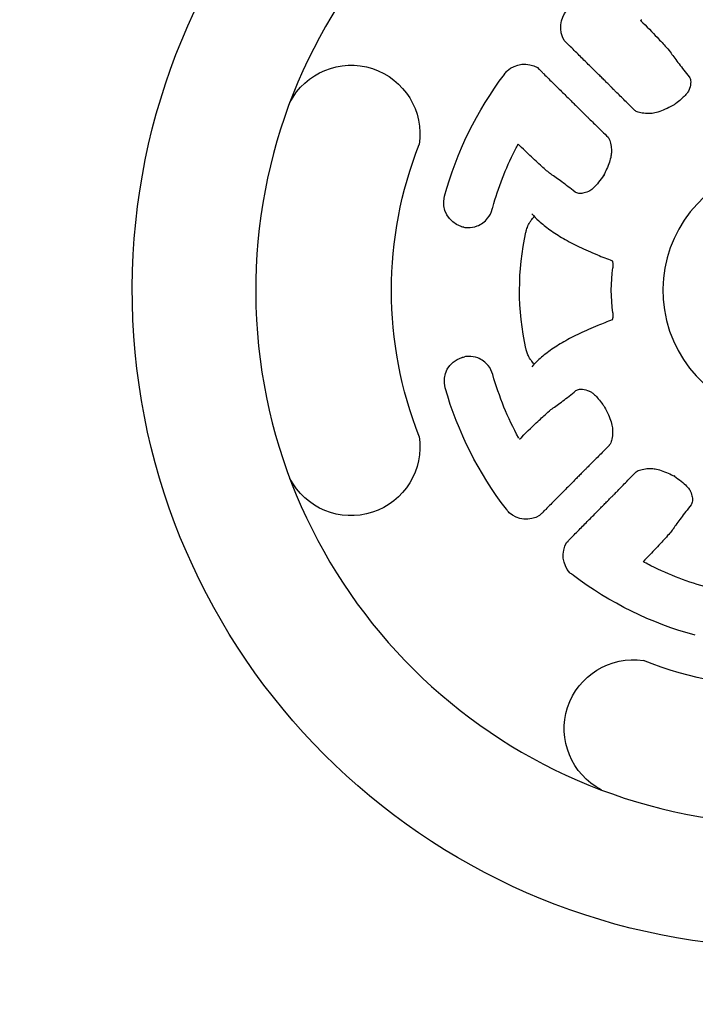
# Model space of a CAD drawing. Units: millimetres. Extents: x 131024 to 152024, y -6673 to 12414.
# Drawn here: x 140839 to 141058, y -788 to -469 of the extents above; entities that cross this region are included whole.
import ezdxf

# ---------------------------------------------------------------- set-up
doc = ezdxf.new("R2010")
doc.units = ezdxf.units.MM
doc.header["$LTSCALE"] = 30
doc.layers.add('InterSystem-dimension', color=7, linetype='Continuous', lineweight=5)
doc.layers.add('InterSystem-drawing', color=7, linetype='Continuous', lineweight=9)
doc.styles.add('arial', font='arial.ttf')
doc.dimstyles.new('IS_1-50(mm)', dxfattribs={"dimtxt": 100, "dimasz": 100, "dimexe": 10, "dimexo": 50, "dimgap": 10, "dimtad": 1, "dimdec": 0, "dimrnd": 10, "dimzin": 0, "dimtxsty": 'arial', "dimcen": 100, "dimclrd": 256, "dimclre": 256, "dimclrt": 256, "dimadec": 1, "dimazin": 0, "dimtfac": 1, "dimtdec": 0, "dimtmove": 0, "dimatfit": 3, "dimfxl": 1, "dimtolj": 1, "dimtzin": 0, "dimlwd": -1, "dimlwe": -1, "dimarcsym": 0})

# ---------------------------------------------------------------- blocks, each defined once
blk = doc.blocks.new('*D3')
at = {"layer": 'Defpoints', "color": 0, "transparency": 16777216}
for p in [(135165.56, 4157.79), (144725.94, 3128.88), (135165.56, -4632.31)]:
    blk.add_point(p, dxfattribs=at)
at = {"layer": 'InterSystem-dimension', "transparency": 16777216}
for p, q in [((135165.56, 4107.79), (135165.56, -4642.31)), ((144725.94, 3078.88), (144725.94, -4642.31)), ((144625.94, -4632.31), (135265.56, -4632.31))]:
    blk.add_line(p, q, dxfattribs=at)
for points in [[(135265.56, -4615.64), (135265.56, -4648.98), (135165.56, -4632.31)], [(144625.94, -4615.64), (144625.94, -4648.98), (144725.94, -4632.31)]]:
    blk.add_solid(points, dxfattribs=at)
at = {"layer": 'InterSystem-dimension', "transparency": 16777216, "insert": (139945.75, -4571.25), "char_height": 100, "attachment_point": 5, "style": 'arial'}
blk.add_mtext('\\A1;9560', dxfattribs=at)
blk = doc.blocks.new('*D4')
at = {"layer": 'Defpoints', "color": 0, "transparency": 16777216}
for p in [(135963.56, 4955.79), (138297.56, -1967.23), (147874.14, -1967.23)]:
    blk.add_point(p, dxfattribs=at)
at = {"layer": 'InterSystem-dimension', "transparency": 16777216}
for p, q in [((136013.56, 4955.79), (147884.14, 4955.79)), ((147874.14, 4855.79), (147874.14, -1867.23)), ((138347.56, -1967.23), (147884.14, -1967.23))]:
    blk.add_line(p, q, dxfattribs=at)
for points in [[(147857.48, 4855.79), (147890.81, 4855.79), (147874.14, 4955.79)], [(147857.48, -1867.23), (147890.81, -1867.23), (147874.14, -1967.23)]]:
    blk.add_solid(points, dxfattribs=at)
at = {"layer": 'InterSystem-dimension', "transparency": 16777216, "insert": (147813.09, 1494.28), "char_height": 100, "attachment_point": 5, "rotation": 90, "style": 'arial'}
blk.add_mtext('\\A1;6920', dxfattribs=at)

msp = doc.modelspace()

# ---------------------------------------------------------------- linework, layer by layer
at = {"layer": 'InterSystem-drawing', "lineweight": -3, "extrusion": (0, 1, 0)}
for p, q in [((141016.03, -476.42), (141015.58, -475.97)), ((141006.89, -484.75), (141007.34, -485.19)), ((141008.02, -629.51), (141007.57, -629.96)), ((141016.35, -638.65), (141016.79, -638.2))]:
    msp.add_line(p, q, dxfattribs=at)
at = {"layer": 'InterSystem-drawing', "lineweight": -3, "extrusion": (1.22465e-16, 0, -1)}
for centre, radius, start, end in [((-141088.57, -556.97), 213, 95.1177, 84.8823), ((-141022.78, -471.68), 8.38, 329.2395, 41.6005), ((-140946.49, -506.28), 22.32, 27.3392, 188.7088), ((-141002.69, -491.99), 8.38, 47.7785, 120.1395), ((-141088.68, -556.86), 115.96, 15.2058, 37.0841), ((-141002.6, -491.71), 8, 36.629, 37.6067), ((-141088.68, -556.86), 115.96, 37.1516, 37.7992), ((-141088.57, -556.97), 129, 338.484, 21.516), ((-140984.49, -528.6), 8, 286.8538, 15.6609), ((-141088.57, -556.97), 87.48, 347.5493, 12.5046), ((-141088.57, -556.97), 57.74, 352.7482, 7.3364), ((-140984.69, -586.35), 8, 343.7181, 73.144), ((-141088.57, -556.97), 99.96, 331.4089, 344.1678), ((-141088.57, -556.97), 115.96, 322.2949, 344.1732), ((-140946.49, -607.66), 22.32, 171.2912, 332.6608), ((-141003.2, -623.04), 8, 321.7723, 322.75), ((-141088.57, -556.97), 115.96, 321.5798, 322.2274), ((-141003.29, -622.76), 8.38, 239.2395, 311.6005), ((-141023.6, -642.85), 8.38, 317.7785, 30.1395), ((-141088.46, -556.86), 115.96, 307.1516, 307.7992), ((-141023.32, -642.94), 8, 306.629, 307.6067), ((-141088.46, -556.86), 115.96, 285.2058, 307.0841), ((-141037.88, -699.05), 22.32, 297.3392, 98.7088), ((-141088.57, -556.97), 129, 248.484, 291.516)]:
    msp.add_arc(centre, radius, start, end, dxfattribs=at)
at = {"layer": 'InterSystem-drawing', "lineweight": -3}
for radius, start, end in [(173, 96.3053, 83.6947), (41, 117.6077, 62.3923)]:
    msp.add_arc((141088.57, -556.97), radius, start, end, dxfattribs=at)
for points, knots in [([(141040.32, -469.43), (141040.34, -469.42), (141040.39, -469.39), (141040.54, -469.31), (141040.63, -469.26), (141040.74, -469.2)], [0.464494, 0.464494, 0.464494, 0.464494, 1.264244, 1.264244, 1.996305, 1.996305, 1.996305, 1.996305]), ([(141040.32, -469.43), (141042.3, -471.43), (141044.11, -473.29), (141046.82, -476.13), (141047.81, -477.2), (141049.37, -478.94), (141049.92, -479.6), (141050.21, -480.02)], [0.49365, 0.49365, 0.49365, 0.49365, 9.524917, 9.524917, 16.393027, 16.393027, 23.242374, 23.242374, 23.242374, 23.242374]), ([(141016.63, -477.03), (141016.77, -477.19), (141016.92, -477.34), (141017.17, -477.57), (141017.27, -477.65), (141017.36, -477.73)], [92.187011, 92.187011, 92.187011, 92.187011, 93.072459, 93.072459, 93.583036, 93.583036, 93.583036, 93.583036]), ([(141031.99, -492.23), (141031.9, -492.14), (141031.8, -492.04), (141031.53, -491.77), (141031.35, -491.6), (141030.97, -491.21), (141030.74, -490.99), (141030.24, -490.49), (141029.96, -490.21), (141029.35, -489.6), (141029.02, -489.27), (141028.33, -488.59), (141027.97, -488.24), (141027.26, -487.53), (141026.87, -487.14), (141026.04, -486.32), (141025.59, -485.88), (141024.68, -484.97), (141024.2, -484.5), (141023.25, -483.56), (141022.77, -483.09), (141021.84, -482.16), (141021.34, -481.67), (141020.31, -480.65), (141019.77, -480.12), (141018.69, -479.04), (141018.14, -478.5), (141017.52, -477.89), (141017.44, -477.81), (141017.36, -477.73)], [73.052972, 73.052972, 73.052972, 73.052972, 74.564309, 74.564309, 76.691595, 76.691595, 78.821664, 78.821664, 80.951733, 80.951733, 83.081801, 83.081801, 85.21187, 85.21187, 87.344583, 87.344583, 89.477297, 89.477297, 91.61001, 91.61001, 93.742724, 93.742724, 95.876674, 95.876674, 98.010623, 98.010623, 100.144573, 100.144573, 100.46879, 100.46879, 100.46879, 100.46879]), ([(141050.22, -480.04), (141050.92, -481.07), (141051.77, -482.24), (141053.74, -484.82), (141054.84, -486.22), (141056.08, -487.75)], [0, 0, 0, 0, 16.514687, 16.514687, 32.526832, 32.526832, 32.526832, 32.526832]), ([(141008.68, -486.51), (141008.56, -486.37), (141008.44, -486.24), (141008.2, -486), (141008.09, -485.89), (141007.98, -485.79)], [92.723106, 92.723106, 92.723106, 92.723106, 93.461383, 93.461383, 94.103237, 94.103237, 94.103237, 94.103237]), ([(141008.68, -486.51), (141008.76, -486.59), (141008.83, -486.67), (141009.45, -487.28), (141010, -487.82), (141011.08, -488.89), (141011.62, -489.42), (141012.65, -490.44), (141013.15, -490.93), (141014.08, -491.85), (141014.56, -492.33), (141015.52, -493.27), (141015.99, -493.74), (141016.91, -494.65), (141017.35, -495.08), (141018.19, -495.91), (141018.58, -496.29), (141019.29, -497), (141019.65, -497.35), (141020.34, -498.03), (141020.67, -498.36), (141021.28, -498.96), (141021.56, -499.24), (141022.07, -499.74), (141022.3, -499.96), (141022.68, -500.34), (141022.86, -500.52), (141023.13, -500.79), (141023.24, -500.89), (141023.32, -500.97)], [35.903667, 35.903667, 35.903667, 35.903667, 36.21929, 36.21929, 38.352991, 38.352991, 40.486692, 40.486692, 42.620392, 42.620392, 44.752916, 44.752916, 46.885439, 46.885439, 49.017962, 49.017962, 51.150485, 51.150485, 53.280493, 53.280493, 55.410501, 55.410501, 57.540509, 57.540509, 59.670517, 59.670517, 61.797881, 61.797881, 63.309464, 63.309464, 63.309464, 63.309464]), ([(141056.36, -488.28), (141056.52, -488.63), (141056.62, -489.12), (141056.47, -490.5), (141056.29, -491.26), (141055.95, -492.14)], [0, 0, 0, 0, 7.578318, 7.578318, 13.42294, 13.42294, 13.42294, 13.42294]), ([(141038.4, -498.61), (141037.74, -497.95), (141037.1, -497.32), (141035.34, -495.57), (141034.3, -494.53), (141032.88, -493.11), (141032.42, -492.65), (141031.99, -492.23)], [119.914549, 119.914549, 119.914549, 119.914549, 127.273507, 127.273507, 141.315641, 141.315641, 148.789422, 148.789422, 148.789422, 148.789422]), ([(141055.97, -492.08), (141055.91, -492.24), (141055.77, -492.49), (141055.37, -493.07), (141055.09, -493.41), (141054.4, -494.15), (141053.96, -494.58), (141052.91, -495.48), (141052.29, -495.97), (141051.36, -496.65), (141051.07, -496.85), (141050.78, -497.04)], [0, 0, 0, 0, 1.918491, 1.918491, 3.829246, 3.829246, 5.969911, 5.969911, 8.418297, 8.418297, 9.474912, 9.474912, 9.474912, 9.474912]), ([(141050.78, -497.04), (141049.94, -497.5), (141049.08, -497.91), (141047.46, -498.61), (141046.67, -498.9), (141045.24, -499.35), (141044.58, -499.5), (141043.72, -499.63), (141043.44, -499.66), (141043.21, -499.66)], [0.000271, 0.000271, 0.000271, 0.000271, 2.910363, 2.910363, 5.82516, 5.82516, 8.729725, 8.729725, 10.424728, 10.424728, 10.424728, 10.424728]), ([(141023.32, -500.97), (141023.76, -501.4), (141024.23, -501.86), (141025.67, -503.27), (141026.72, -504.31), (141028.49, -506.04), (141029.12, -506.66), (141029.77, -507.31)], [641.956389, 641.956389, 641.956389, 641.956389, 649.489118, 649.489118, 663.546535, 663.546535, 670.83093, 670.83093, 670.83093, 670.83093]), ([(141043.23, -499.66), (141042.33, -499.65), (141041.53, -499.59), (141040.18, -499.38), (141039.63, -499.23), (141038.8, -498.89), (141038.52, -498.71), (141038.3, -498.52), (141038.28, -498.49), (141038.25, -498.47)], [0.046931, 0.046931, 0.046931, 0.046931, 5.115358, 5.115358, 10.139466, 10.139466, 15.085911, 15.085911, 15.834478, 15.834478, 15.834478, 15.834478]), ([(141029.63, -507.17), (141029.85, -507.39), (141030.1, -507.76), (141030.5, -508.86), (141030.66, -509.51), (141030.82, -510.85), (141030.86, -511.47), (141030.87, -512.15)], [0, 0, 0, 0, 6.606846, 6.606846, 12.008349, 12.008349, 15.827207, 15.827207, 15.827207, 15.827207]), ([(140992.23, -530.63), (140992.28, -530.43), (140992.34, -530.23), (140994.17, -523.65), (140996.57, -517.47), (140999.85, -511.03), (141000.12, -510.51), (141000.4, -509.98)], [78.90501, 78.90501, 78.90501, 78.90501, 79.505948, 79.505948, 98.707385, 98.707385, 100.426679, 100.426679, 100.426679, 100.426679]), ([(141000.4, -509.98), (141000.43, -509.93), (141000.45, -509.88), (141000.53, -509.73), (141000.57, -509.65), (141000.61, -509.58), (141000.62, -509.57), (141000.62, -509.56)], [3.689919, 3.689919, 3.689919, 3.689919, 4.035988, 4.035988, 4.874868, 4.874868, 5.227179, 5.227179, 5.227179, 5.227179]), ([(141011.28, -519.29), (141010.75, -518.93), (141009.85, -518.18), (141007.6, -516.17), (141006.35, -515.01), (141003.61, -512.43), (141002.16, -511.04), (141000.62, -509.56)], [0, 0, 0, 0, 8.532704, 8.532704, 15.826137, 15.826137, 22.673275, 22.673275, 22.673275, 22.673275]), ([(141030.87, -512.11), (141030.87, -512.46), (141030.82, -512.94), (141030.6, -514.04), (141030.43, -514.69), (141029.96, -516.1), (141029.65, -516.88), (141029.01, -518.34), (141028.68, -519.02), (141028.33, -519.69)], [0, 0, 0, 0, 2.612698, 2.612698, 5.285376, 5.285376, 8.115711, 8.115711, 10.416739, 10.416739, 10.416739, 10.416739]), ([(141019.07, -525.07), (141017.53, -523.85), (141016.12, -522.77), (141013.52, -520.83), (141012.34, -520), (141011.3, -519.31)], [0.548655, 0.548655, 0.548655, 0.548655, 16.554836, 16.554836, 33.070015, 33.070015, 33.070015, 33.070015]), ([(141028.33, -519.69), (141027.82, -520.46), (141027.27, -521.22), (141026.19, -522.55), (141025.65, -523.15), (141024.69, -524.07), (141024.24, -524.43), (141023.7, -524.78), (141023.53, -524.87), (141023.4, -524.92)], [0, 0, 0, 0, 2.79393, 2.79393, 5.497774, 5.497774, 8.012482, 8.012482, 9.461917, 9.461917, 9.461917, 9.461917]), ([(141028.33, -519.69), (141028.33, -519.69), (141028.33, -519.68), (141028.34, -519.68), (141028.37, -519.69), (141028.47, -519.73), (141028.54, -519.76), (141028.63, -519.8), (141028.63, -519.8), (141028.63, -519.8)], [4.597406, 4.597406, 4.597406, 4.597406, 4.670459, 4.670459, 5.328946, 5.328946, 5.988512, 5.988512, 5.994531, 5.994531, 5.994531, 5.994531]), ([(141023.43, -524.91), (141022.75, -525.18), (141022.14, -525.35), (141021.11, -525.54), (141020.68, -525.56), (141020.03, -525.5), (141019.8, -525.43), (141019.6, -525.35)], [0.078662, 0.078662, 0.078662, 0.078662, 4.613187, 4.613187, 9.23093, 9.23093, 13.466586, 13.466586, 13.466586, 13.466586]), ([(140983.07, -536.48), (140983.49, -536.55), (140983.91, -536.59), (140985.37, -536.62), (140986.39, -536.44), (140988.67, -535.57), (140989.85, -534.71), (140991.43, -532.74), (140991.93, -531.71), (140992.22, -530.63)], [70.817585, 70.817585, 70.817585, 70.817585, 72.556883, 72.556883, 76.823747, 76.823747, 82.870913, 82.870913, 87.485241, 87.485241, 87.485241, 87.485241]), ([(141005.04, -533.96), (141005.22, -533.72), (141005.41, -533.51), (141005.7, -533.21), (141005.81, -533.1), (141005.92, -533.03)], [0, 0, 0, 0, 1.372007, 1.372007, 2.403291, 2.403291, 2.403291, 2.403291]), ([(141005.11, -532.13), (141005.78, -532.91), (141006.52, -533.68), (141008.4, -535.42), (141009.59, -536.38), (141012.25, -538.28), (141013.71, -539.22), (141016.89, -541.06), (141018.6, -541.96), (141022.28, -543.73), (141024.24, -544.6), (141027.85, -546.09), (141029.46, -546.71), (141031.13, -547.32)], [0, 0, 0, 0, 10.002671, 10.002671, 23.209288, 23.209288, 36.618202, 36.618202, 50.070011, 50.070011, 63.495699, 63.495699, 73.451402, 73.451402, 73.451402, 73.451402]), ([(141003.17, -538.03), (141003.18, -537.96), (141003.2, -537.89), (141003.25, -537.67), (141003.29, -537.52), (141003.42, -537.08), (141003.52, -536.8), (141003.86, -535.91), (141004.14, -535.34), (141004.63, -534.52), (141004.84, -534.22), (141005.04, -533.96)], [-7.810464, -7.810464, -7.810464, -7.810464, -7.595254, -7.595254, -7.135518, -7.135518, -6.214426, -6.214426, -4.150572, -4.150572, -2.699054, -2.699054, -2.699054, -2.699054]), ([(141031.07, -547.22), (141031.07, -547.22), (141031.07, -547.23), (141031.1, -547.27), (141031.12, -547.3), (141031.18, -547.45), (141031.22, -547.58), (141031.29, -547.9), (141031.32, -548.08), (141031.35, -548.47), (141031.36, -548.68), (141031.35, -549.12), (141031.33, -549.36), (141031.3, -549.59)], [2.003128, 2.003128, 2.003128, 2.003128, 2.441447, 2.441447, 2.965285, 2.965285, 3.771121, 3.771121, 4.464975, 4.464975, 5.147051, 5.147051, 5.851831, 5.851831, 5.851831, 5.851831]), ([(141031.29, -564.26), (141031.33, -564.54), (141031.34, -564.82), (141031.35, -565.33), (141031.33, -565.57), (141031.28, -565.96), (141031.24, -566.13), (141031.17, -566.38), (141031.14, -566.47), (141031.08, -566.6), (141031.06, -566.63), (141031.05, -566.64), (141031.05, -566.64), (141031.05, -566.64)], [0, 0, 0, 0, 0.841316, 0.841316, 1.623021, 1.623021, 2.331525, 2.331525, 3.010859, 3.010859, 3.725259, 3.725259, 3.854154, 3.854154, 3.854154, 3.854154]), ([(141031.11, -566.53), (141029.51, -567.12), (141027.97, -567.72), (141024.41, -569.17), (141022.45, -570.03), (141018.78, -571.8), (141017.06, -572.69), (141013.87, -574.53), (141012.39, -575.46), (141009.69, -577.38), (141008.46, -578.36), (141006.53, -580.14), (141005.77, -580.92), (141005.09, -581.73)], [0.458886, 0.458886, 0.458886, 0.458886, 10.002509, 10.002509, 23.373117, 23.373117, 36.764814, 36.764814, 50.190145, 50.190145, 63.642756, 63.642756, 73.916721, 73.916721, 73.916721, 73.916721]), ([(141005.02, -579.9), (141004.92, -579.78), (141004.83, -579.64), (141004.47, -579.12), (141004.2, -578.67), (141003.77, -577.77), (141003.6, -577.35), (141003.37, -576.67), (141003.3, -576.43), (141003.21, -576.07), (141003.18, -575.95), (141003.15, -575.83)], [-5.323789, -5.323789, -5.323789, -5.323789, -4.630604, -4.630604, -2.772821, -2.772821, -1.327723, -1.327723, -0.5811, -0.5811, -0.205258, -0.205258, -0.205258, -0.205258]), ([(140992.4, -584.24), (140992.11, -583.18), (140991.6, -582.18), (140990.03, -580.23), (140988.86, -579.37), (140986.57, -578.51), (140985.55, -578.33), (140984.08, -578.36), (140983.63, -578.41), (140983.2, -578.49)], [-17.497851, -17.497851, -17.497851, -17.497851, -12.9721, -12.9721, -6.928588, -6.928588, -2.664842, -2.664842, -0.851039, -0.851039, -0.851039, -0.851039]), ([(141005.89, -580.83), (141005.79, -580.75), (141005.67, -580.65), (141005.39, -580.35), (141005.2, -580.14), (141005.02, -579.9)], [0.332775, 0.332775, 0.332775, 0.332775, 1.350789, 1.350789, 2.723079, 2.723079, 2.723079, 2.723079]), ([(141011.64, -595.32), (141012.67, -594.62), (141013.84, -593.77), (141016.42, -591.81), (141017.82, -590.7), (141019.35, -589.46)], [0, 0, 0, 0, 16.514687, 16.514687, 32.526832, 32.526832, 32.526832, 32.526832]), ([(141019.88, -589.18), (141020.24, -589.02), (141020.73, -588.92), (141022.1, -589.07), (141022.86, -589.25), (141023.74, -589.59)], [0, 0, 0, 0, 7.578318, 7.578318, 13.42294, 13.42294, 13.42294, 13.42294]), ([(141023.68, -589.57), (141023.84, -589.64), (141024.09, -589.77), (141024.67, -590.17), (141025.01, -590.45), (141025.76, -591.14), (141026.18, -591.59), (141027.09, -592.63), (141027.58, -593.25), (141028.25, -594.18), (141028.45, -594.47), (141028.65, -594.76)], [0, 0, 0, 0, 1.918491, 1.918491, 3.829246, 3.829246, 5.969911, 5.969911, 8.418297, 8.418297, 9.474912, 9.474912, 9.474912, 9.474912]), ([(141001.03, -605.22), (141003.04, -603.24), (141004.9, -601.42), (141007.74, -598.72), (141008.81, -597.72), (141010.54, -596.17), (141011.2, -595.62), (141011.62, -595.33)], [0.47373, 0.47373, 0.47373, 0.47373, 9.524025, 9.524025, 16.382513, 16.382513, 23.222329, 23.222329, 23.222329, 23.222329]), ([(141028.65, -594.76), (141029.1, -595.6), (141029.51, -596.46), (141030.21, -598.08), (141030.51, -598.87), (141030.95, -600.3), (141031.11, -600.96), (141031.24, -601.82), (141031.26, -602.1), (141031.26, -602.33)], [0.000271, 0.000271, 0.000271, 0.000271, 2.910363, 2.910363, 5.82516, 5.82516, 8.729725, 8.729725, 10.424728, 10.424728, 10.424728, 10.424728]), ([(141031.26, -602.31), (141031.26, -603.21), (141031.2, -604.01), (141030.98, -605.36), (141030.83, -605.91), (141030.49, -606.74), (141030.31, -607.02), (141030.12, -607.24), (141030.1, -607.26), (141030.07, -607.29)], [0.046931, 0.046931, 0.046931, 0.046931, 5.115358, 5.115358, 10.139466, 10.139466, 15.085911, 15.085911, 15.834478, 15.834478, 15.834478, 15.834478]), ([(141030.22, -607.14), (141029.56, -607.81), (141028.93, -608.44), (141027.18, -610.2), (141026.14, -611.24), (141024.72, -612.66), (141024.26, -613.12), (141023.83, -613.55)], [119.914549, 119.914549, 119.914549, 119.914549, 127.273507, 127.273507, 141.315641, 141.315641, 148.789422, 148.789422, 148.789422, 148.789422]), ([(141023.83, -613.55), (141023.75, -613.64), (141023.65, -613.74), (141023.38, -614.01), (141023.2, -614.19), (141022.82, -614.57), (141022.59, -614.8), (141022.09, -615.3), (141021.81, -615.58), (141021.2, -616.2), (141020.88, -616.52), (141020.2, -617.21), (141019.84, -617.57), (141019.14, -618.28), (141018.75, -618.67), (141017.92, -619.5), (141017.48, -619.95), (141016.58, -620.86), (141016.11, -621.34), (141015.16, -622.29), (141014.69, -622.77), (141013.76, -623.7), (141013.27, -624.2), (141012.25, -625.23), (141011.72, -625.77), (141010.65, -626.85), (141010.11, -627.4), (141009.5, -628.02), (141009.41, -628.1), (141009.33, -628.18)], [73.052972, 73.052972, 73.052972, 73.052972, 74.564309, 74.564309, 76.691595, 76.691595, 78.821664, 78.821664, 80.951733, 80.951733, 83.081801, 83.081801, 85.21187, 85.21187, 87.344583, 87.344583, 89.477297, 89.477297, 91.61001, 91.61001, 93.742724, 93.742724, 95.876674, 95.876674, 98.010623, 98.010623, 100.144573, 100.144573, 100.46879, 100.46879, 100.46879, 100.46879]), ([(141032.58, -622.22), (141033, -621.78), (141033.46, -621.31), (141034.87, -619.87), (141035.91, -618.82), (141037.64, -617.06), (141038.27, -616.42), (141038.91, -615.77)], [641.956389, 641.956389, 641.956389, 641.956389, 649.489118, 649.489118, 663.546535, 663.546535, 670.83093, 670.83093, 670.83093, 670.83093]), ([(141038.77, -615.91), (141038.99, -615.69), (141039.36, -615.44), (141040.47, -615.04), (141041.12, -614.88), (141042.46, -614.72), (141043.08, -614.68), (141043.76, -614.67)], [0, 0, 0, 0, 6.606846, 6.606846, 12.008349, 12.008349, 15.827207, 15.827207, 15.827207, 15.827207]), ([(141043.71, -614.67), (141044.06, -614.67), (141044.54, -614.72), (141045.65, -614.94), (141046.29, -615.11), (141047.7, -615.58), (141048.49, -615.89), (141049.95, -616.53), (141050.62, -616.86), (141051.29, -617.21)], [0, 0, 0, 0, 2.612698, 2.612698, 5.285376, 5.285376, 8.115711, 8.115711, 10.416739, 10.416739, 10.416739, 10.416739]), ([(141051.29, -617.21), (141051.29, -617.21), (141051.29, -617.21), (141051.28, -617.2), (141051.29, -617.17), (141051.33, -617.07), (141051.36, -617), (141051.4, -616.91), (141051.4, -616.91), (141051.4, -616.91)], [4.597406, 4.597406, 4.597406, 4.597406, 4.670459, 4.670459, 5.328946, 5.328946, 5.988512, 5.988512, 5.99453, 5.99453, 5.99453, 5.99453]), ([(141051.29, -617.21), (141052.06, -617.72), (141052.82, -618.27), (141054.15, -619.35), (141054.75, -619.89), (141055.68, -620.85), (141056.03, -621.3), (141056.38, -621.84), (141056.47, -622.01), (141056.53, -622.14)], [0, 0, 0, 0, 2.79393, 2.79393, 5.497774, 5.497774, 8.012482, 8.012482, 9.461917, 9.461917, 9.461917, 9.461917]), ([(141018.11, -636.86), (141018.19, -636.79), (141018.27, -636.71), (141018.88, -636.09), (141019.42, -635.54), (141020.49, -634.46), (141021.02, -633.93), (141022.04, -632.89), (141022.53, -632.39), (141023.46, -631.46), (141023.93, -630.98), (141024.88, -630.02), (141025.34, -629.55), (141026.25, -628.63), (141026.69, -628.19), (141027.51, -627.36), (141027.9, -626.96), (141028.6, -626.25), (141028.96, -625.89), (141029.64, -625.2), (141029.96, -624.87), (141030.57, -624.26), (141030.84, -623.98), (141031.35, -623.47), (141031.57, -623.24), (141031.95, -622.86), (141032.13, -622.68), (141032.39, -622.41), (141032.49, -622.3), (141032.58, -622.22)], [35.903667, 35.903667, 35.903667, 35.903667, 36.21929, 36.21929, 38.352991, 38.352991, 40.486692, 40.486692, 42.620392, 42.620392, 44.752916, 44.752916, 46.885439, 46.885439, 49.017962, 49.017962, 51.150485, 51.150485, 53.280493, 53.280493, 55.410501, 55.410501, 57.540509, 57.540509, 59.670517, 59.670517, 61.797881, 61.797881, 63.309464, 63.309464, 63.309464, 63.309464]), ([(141056.52, -622.11), (141056.78, -622.79), (141056.96, -623.4), (141057.15, -624.43), (141057.16, -624.86), (141057.1, -625.51), (141057.04, -625.74), (141056.95, -625.94)], [0.078662, 0.078662, 0.078662, 0.078662, 4.613187, 4.613187, 9.23093, 9.23093, 13.466586, 13.466586, 13.466586, 13.466586]), ([(141008.63, -628.92), (141008.79, -628.77), (141008.94, -628.62), (141009.17, -628.37), (141009.25, -628.28), (141009.33, -628.18)], [92.190035, 92.190035, 92.190035, 92.190035, 93.074387, 93.074387, 93.58606, 93.58606, 93.58606, 93.58606]), ([(141056.68, -626.47), (141055.46, -628.01), (141054.37, -629.42), (141052.44, -632.02), (141051.6, -633.2), (141050.91, -634.24)], [0.548655, 0.548655, 0.548655, 0.548655, 16.554836, 16.554836, 33.070015, 33.070015, 33.070015, 33.070015]), ([(141050.9, -634.26), (141050.54, -634.79), (141049.78, -635.69), (141047.78, -637.94), (141046.62, -639.18), (141044.05, -641.92), (141042.65, -643.38), (141041.16, -644.92)], [0, 0, 0, 0, 8.532779, 8.532779, 15.79416, 15.79416, 22.673047, 22.673047, 22.673047, 22.673047]), ([(141018.11, -636.87), (141017.98, -636.98), (141017.85, -637.1), (141017.61, -637.34), (141017.5, -637.45), (141017.39, -637.56)], [92.723106, 92.723106, 92.723106, 92.723106, 93.461383, 93.461383, 94.103237, 94.103237, 94.103237, 94.103237]), ([(141041.58, -645.14), (141041.53, -645.11), (141041.48, -645.09), (141041.34, -645.01), (141041.26, -644.97), (141041.19, -644.93), (141041.17, -644.92), (141041.16, -644.92)], [3.689919, 3.689919, 3.689919, 3.689919, 4.036077, 4.036077, 4.874935, 4.874935, 5.227179, 5.227179, 5.227179, 5.227179]), ([(141062.24, -653.31), (141055.82, -651.57), (141049.61, -649.2), (141042.97, -645.87), (141042.28, -645.51), (141041.58, -645.14)], [83.018048, 83.018048, 83.018048, 83.018048, 102.27497, 102.27497, 104.539062, 104.539062, 104.539062, 104.539062])]:
    msp.add_open_spline(points, degree=3, knots=knots, dxfattribs=at)
for points in [[(141015.58, -475.97), (141015.58, -475.97), (141015.58, -475.97), (141015.58, -475.97)], [(141016.42, -476.8), (141016.29, -476.67), (141016.16, -476.54), (141016.03, -476.42)], [(141016.42, -476.8), (141016.42, -476.8), (141016.42, -476.8), (141016.42, -476.8)], [(141016.63, -477.03), (141016.55, -476.95), (141016.48, -476.88), (141016.42, -476.8)], [(141017.36, -477.73), (141017.36, -477.73), (141017.36, -477.73), (141017.36, -477.73)], [(141050.21, -480.02), (141050.21, -480.03), (141050.22, -480.03), (141050.22, -480.04)], [(141006.89, -484.75), (141006.89, -484.75), (141006.89, -484.75), (141006.89, -484.75)], [(141007.34, -485.19), (141007.47, -485.32), (141007.6, -485.45), (141007.73, -485.58)], [(141007.73, -485.58), (141007.73, -485.58), (141007.73, -485.58), (141007.73, -485.58)], [(141007.73, -485.58), (141007.81, -485.65), (141007.9, -485.72), (141007.98, -485.79)], [(141008.68, -486.51), (141008.68, -486.51), (141008.68, -486.51), (141008.68, -486.51)], [(141056.08, -487.75), (141056.18, -487.92), (141056.28, -488.1), (141056.36, -488.28)], [(141011.3, -519.31), (141011.3, -519.3), (141011.29, -519.3), (141011.28, -519.29)], [(141019.6, -525.35), (141019.42, -525.27), (141019.24, -525.18), (141019.07, -525.07)], [(140982.41, -536.33), (140982.33, -536.31), (140982.25, -536.29), (140982.17, -536.26)], [(140983.07, -536.48), (140982.85, -536.44), (140982.63, -536.39), (140982.41, -536.33)], [(140982.37, -578.69), (140982.45, -578.67), (140982.52, -578.65), (140982.6, -578.63)], [(140982.6, -578.63), (140982.79, -578.58), (140983, -578.53), (140983.2, -578.49)], [(141019.35, -589.46), (141019.52, -589.36), (141019.7, -589.26), (141019.88, -589.18)], [(141011.62, -595.33), (141011.63, -595.33), (141011.64, -595.32), (141011.64, -595.32)], [(141009.33, -628.18), (141009.33, -628.18), (141009.33, -628.18), (141009.33, -628.18)], [(141056.95, -625.94), (141056.87, -626.12), (141056.78, -626.3), (141056.68, -626.47)], [(141007.57, -629.96), (141007.57, -629.96), (141007.57, -629.96), (141007.57, -629.96)], [(141008.4, -629.12), (141008.27, -629.25), (141008.15, -629.38), (141008.02, -629.51)], [(141008.63, -628.92), (141008.56, -628.99), (141008.48, -629.06), (141008.4, -629.12)], [(141008.4, -629.12), (141008.4, -629.12), (141008.4, -629.12), (141008.4, -629.12)], [(141050.91, -634.24), (141050.91, -634.24), (141050.9, -634.25), (141050.9, -634.26)], [(141016.79, -638.2), (141016.92, -638.07), (141017.05, -637.94), (141017.18, -637.81)], [(141017.18, -637.81), (141017.25, -637.73), (141017.32, -637.64), (141017.39, -637.56)], [(141017.18, -637.81), (141017.18, -637.81), (141017.18, -637.81), (141017.18, -637.81)], [(141018.11, -636.86), (141018.11, -636.86), (141018.11, -636.87), (141018.11, -636.87)], [(141016.35, -638.65), (141016.35, -638.65), (141016.35, -638.65), (141016.35, -638.65)]]:
    msp.add_open_spline(points, degree=3, dxfattribs=at)
for points, weights in [([(141017.36, -477.73), (141017.36, -477.73), (141017.36, -477.73)], [0.999662643353, 0.999663130238, 0.999663617261]), ([(141008.68, -486.51), (141008.68, -486.51), (141008.68, -486.51)], [0.999662616251, 0.999663092106, 0.999663568094]), ([(141009.33, -628.18), (141009.33, -628.18), (141009.33, -628.18)], [0.999662643353, 0.999663130238, 0.999663617261]), ([(141018.11, -636.86), (141018.11, -636.86), (141018.11, -636.86)], [0.999662616251, 0.999663092106, 0.999663568094])]:
    msp.add_rational_spline(points, weights, degree=2, dxfattribs=at)

# ---------------------------------------------------------------- dimensions: what is measured, and where the dimension line sits
at = {"layer": 'InterSystem-dimension'}
dim = msp.add_linear_dim(base=(147874.14, -1967.23), p1=(135963.56, 4955.79), p2=(138297.56, -1967.23), angle=90, dimstyle='IS_1-50(mm)', dxfattribs=at)
dim.commit()
dim.dimension.update_dxf_attribs({"geometry": '*D4', "text_midpoint": (147813.09, 1494.28)})
dim = msp.add_linear_dim(base=(135165.56, -4632.31), p1=(144725.94, 3128.88), p2=(135165.56, 4157.79), dimstyle='IS_1-50(mm)', dxfattribs=at)
dim.commit()
dim.dimension.update_dxf_attribs({"geometry": '*D3', "text_midpoint": (139945.75, -4571.25)})

doc.saveas('drawing.dxf')
